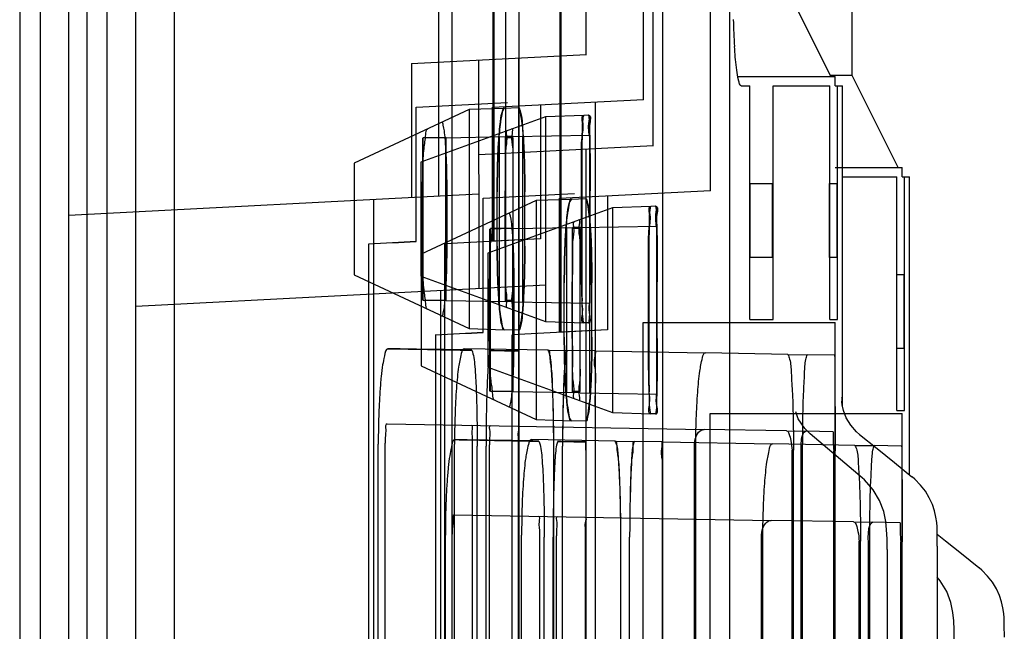
# Paper-space layout '177R0354_4_2' of a CAD drawing. Units: millimetres. Extents: x 0 to 864, y 0 to 559.
# Drawn here: x 631 to 633, y 349 to 350 of the extents above; entities that cross this region are included whole.
import ezdxf

# ---------------------------------------------------------------- set-up
doc = ezdxf.new("R2010")
doc.units = ezdxf.units.MM
doc.header["$LTSCALE"] = 47.498
doc.layers.get('0').update_dxf_attribs({"linetype": 'CONTINUOUS'})
doc.layers.add('DIV', color=7, linetype='CONTINUOUS')

psp = doc.layouts.new('177R0354_4_2')

# ---------------------------------------------------------------- linework, layer by layer
at = {"color": 3, "linetype": 'CONTINUOUS'}
psp.add_line((631.2404, 147.3745), (631.2404, 443.3995), dxfattribs=at)
at = {"color": 7, "linetype": 'CONTINUOUS'}
for p, q in [((631.7804, 337.9645), (631.7804, 357.8695)), ((631.8463, 349.7647), (631.8463, 357.1296)), ((632.1103, 339.7218), (632.1103, 357.091)), ((631.1039, 357.037), (631.1036, 339.7145)), ((631.9513, 349.6222), (631.9513, 356.9871)), ((632.2153, 339.5793), (632.2153, 356.9485)), ((631.2089, 356.8945), (631.2086, 339.572)), ((632.4065, 350.0245), (632.4065, 355.3495)), ((632.3735, 350.023), (632.3015, 350.167)), ((632.2292, 350.0155), (632.2278, 350.0215)), ((632.2279, 350.023), (632.3801, 350.023)), ((632.4065, 350.0245), (632.3735, 350.0245)), ((632.3801, 350.0081), (632.3801, 350.023)), ((632.4785, 349.8805), (632.4065, 350.0245)), ((632.3917, 349.5061), (632.3917, 350.0081)), ((631.7241, 349.9746), (631.8672, 349.9821)), ((631.7241, 349.7645), (631.7241, 349.9746)), ((631.8844, 349.9737), (631.8621, 349.9729)), ((631.994, 349.9622), (631.9865, 349.9619)), ((631.7705, 349.927), (631.7346, 349.9264)), ((631.7354, 349.672), (631.7354, 349.927)), ((631.7712, 349.927), (631.7354, 349.927)), ((631.7705, 349.672), (631.7705, 349.927)), ((631.7712, 349.672), (631.7712, 349.927)), ((631.8759, 349.9289), (631.8638, 349.9287)), ((631.8638, 349.6703), (631.8638, 349.9287)), ((631.864, 349.672), (631.864, 349.927)), ((631.8759, 349.927), (631.864, 349.927)), ((631.7346, 349.6726), (631.7346, 349.9264)), ((631.6272, 349.887), (631.6272, 349.712)), ((631.7316, 349.8888), (631.7316, 349.7102)), ((632.3801, 349.8805), (632.4851, 349.8805)), ((632.4851, 349.8656), (632.4851, 349.8805)), ((632.4967, 349.3988), (632.4967, 349.8656)), ((631.8291, 349.8321), (631.9722, 349.8396)), ((631.8511, 349.757), (631.8511, 349.842)), ((631.8943, 349.757), (631.8943, 349.842)), ((631.9828, 349.7552), (631.9828, 349.8438)), ((631.9966, 349.7552), (631.9966, 349.8438)), ((631.8291, 349.622), (631.8291, 349.8321)), ((631.9894, 349.8312), (631.9671, 349.8304)), ((632.099, 349.8197), (632.0915, 349.8194)), ((631.8448, 349.8173), (631.8448, 349.7647)), ((631.8448, 349.8173), (631.8463, 349.8173)), ((631.8755, 349.7845), (631.8396, 349.7839)), ((631.8396, 349.5301), (631.8396, 349.7839)), ((631.8404, 349.5295), (631.8404, 349.7845)), ((631.8762, 349.7845), (631.8404, 349.7845)), ((631.8755, 349.5295), (631.8755, 349.7845)), ((631.8762, 349.5295), (631.8762, 349.7845)), ((631.9809, 349.7864), (631.9688, 349.7862)), ((631.9688, 349.5278), (631.9688, 349.7862)), ((631.969, 349.5295), (631.969, 349.7845)), ((631.9809, 349.7845), (631.969, 349.7845)), ((631.6499, 339.682), (631.6499, 349.761)), ((631.9186, 349.7685), (631.7693, 349.7607)), ((631.7693, 339.682), (631.7693, 349.7607)), ((631.9186, 349.7685), (631.8463, 349.7647)), ((631.7322, 349.7445), (631.7322, 349.5695)), ((631.8366, 349.7463), (631.8366, 349.5677)), ((631.9561, 349.6145), (631.9561, 349.6995)), ((631.9993, 349.6145), (631.9993, 349.6995)), ((632.0878, 349.6127), (632.0878, 349.7013)), ((632.1016, 349.6127), (632.1016, 349.7013)), ((631.7705, 349.672), (631.7346, 349.6726)), ((631.7712, 349.672), (631.7354, 349.672)), ((631.8759, 349.6701), (631.8638, 349.6703)), ((631.8759, 349.672), (631.864, 349.672)), ((631.9498, 349.6748), (631.9498, 349.6222)), ((631.9498, 349.6748), (631.9513, 349.6748)), ((631.994, 349.6368), (631.9865, 349.6371)), ((632.0793, 337.9645), (632.0793, 349.6375)), ((632.0793, 349.6375), (632.3801, 349.6375)), ((631.8844, 349.6253), (631.8621, 349.6261)), ((632.0236, 349.626), (631.8743, 349.6182)), ((632.0236, 349.626), (631.9513, 349.6222)), ((631.7549, 339.5395), (631.7549, 349.6185)), ((631.8743, 339.5395), (631.8743, 349.6182)), ((631.9309, 349.5942), (631.7995, 349.5965)), ((632.0042, 349.5929), (631.9606, 349.5937)), ((632.3061, 349.5876), (632.177, 349.5899)), ((632.3791, 349.5864), (632.3363, 349.5871)), ((631.8755, 349.5295), (631.8396, 349.5301)), ((631.8762, 349.5295), (631.8404, 349.5295)), ((631.9809, 349.5276), (631.9688, 349.5278)), ((631.9809, 349.5295), (631.969, 349.5295)), ((632.3906, 349.5134), (632.3905, 349.5143)), ((632.3912, 349.5086), (632.3906, 349.5134)), ((632.3932, 349.4995), (632.3912, 349.5086)), ((632.3975, 349.4882), (632.3932, 349.4995)), ((631.9894, 349.4828), (631.9671, 349.4836)), ((632.099, 349.4943), (632.0915, 349.4946)), ((632.1843, 337.822), (632.1843, 349.495)), ((632.1843, 349.495), (632.4851, 349.495)), ((632.4044, 349.4766), (632.3975, 349.4882)), ((632.304, 349.4676), (632.1749, 349.4699)), ((632.377, 349.4664), (632.3342, 349.4671)), ((632.4137, 349.466), (632.4044, 349.4766)), ((632.4181, 349.4621), (632.4137, 349.466)), ((632.0359, 349.4517), (631.9045, 349.454)), ((632.1092, 349.4504), (632.0656, 349.4512)), ((632.4223, 349.3942), (632.3409, 349.4629)), ((632.4183, 349.462), (632.4456, 349.44)), ((631.6649, 347.9172), (631.6649, 349.4468)), ((631.7843, 347.9172), (631.7843, 349.4468)), ((631.8197, 347.9199), (631.8197, 349.444)), ((631.8336, 347.9202), (631.8336, 349.4438)), ((631.8849, 347.9211), (631.8849, 349.4429)), ((631.9396, 347.9199), (631.9396, 349.444)), ((631.9534, 347.9202), (631.9534, 349.4438)), ((632.0049, 347.9211), (632.0049, 349.4429)), ((632.1598, 347.9238), (632.1598, 349.4402)), ((632.1619, 347.9238), (632.1619, 349.4402)), ((632.4111, 349.4451), (632.282, 349.4474)), ((632.3127, 347.9265), (632.3127, 349.4375)), ((632.3148, 347.9265), (632.3148, 349.4375)), ((632.3271, 347.9268), (632.3271, 349.4372)), ((632.3292, 347.9268), (632.3292, 349.4372)), ((632.3778, 347.9276), (632.3778, 349.4364)), ((632.3799, 347.9276), (632.3799, 349.4364)), ((632.4841, 349.4439), (632.4413, 349.4446)), ((632.4456, 349.44), (632.4728, 349.418)), ((632.4728, 349.418), (632.5001, 349.396)), ((632.409, 349.3251), (632.2799, 349.3274)), ((632.482, 349.3239), (632.4392, 349.3246)), ((631.7699, 347.7747), (631.7699, 349.3043)), ((631.8893, 347.7747), (631.8893, 349.3043)), ((631.9247, 347.7774), (631.9247, 349.3015)), ((631.9386, 347.7777), (631.9386, 349.3013)), ((631.9899, 347.7786), (631.9899, 349.3004)), ((632.0446, 347.7774), (632.0446, 349.3015)), ((632.0584, 347.7777), (632.0584, 349.3013)), ((632.1099, 347.7786), (632.1099, 349.3004)), ((632.2648, 347.7813), (632.2648, 349.2977)), ((632.2669, 347.7813), (632.2669, 349.2977)), ((632.4177, 347.784), (632.4177, 349.295)), ((632.4198, 347.784), (632.4198, 349.295)), ((632.5398, 349.3062), (632.553, 349.2955)), ((632.5399, 349.2871), (632.5398, 349.3061)), ((632.553, 349.2955), (632.5778, 349.2755)), ((632.4321, 347.7843), (632.4321, 349.2947)), ((632.4342, 347.7843), (632.4342, 349.2947)), ((632.4616, 349.2818), (632.4616, 348.0848)), ((632.4828, 347.7851), (632.4828, 349.2939)), ((632.4849, 347.7851), (632.4849, 349.2939)), ((632.5399, 349.2871), (632.5399, 348.0848)), ((632.5778, 349.2755), (632.6051, 349.2535)), ((632.6449, 349.1446), (632.6448, 349.1636))]:
    psp.add_line(p, q, dxfattribs=at)
at = {"color": 6, "linetype": 'CONTINUOUS'}
for p, q in [((631.1354, 357.8207), (631.1354, 338.0133)), ((631.8854, 337.9663), (631.8854, 357.6895)), ((631.3454, 357.5601), (631.3454, 337.9889)), ((631.1804, 338.5767), (631.1804, 357.1973)), ((631.2854, 338.4342), (631.2854, 357.0548)), ((631.7597, 349.8353), (631.7597, 357.037)), ((631.8448, 349.8173), (631.8448, 357.037)), ((631.8647, 349.6928), (631.8647, 356.8945)), ((631.9498, 349.6748), (631.9498, 356.8945)), ((631.9901, 350.0564), (631.9901, 350.287)), ((632.0801, 349.9861), (632.0801, 350.287)), ((632.0951, 349.9139), (632.0951, 350.1445)), ((632.1851, 349.8436), (632.1851, 350.1445)), ((631.7171, 350.0431), (631.9901, 350.0574)), ((631.8851, 346.025), (631.8851, 350.0509)), ((631.7171, 350.0431), (631.7171, 349.8331)), ((631.822, 350.0486), (631.8221, 349.6906)), ((631.8437, 349.9746), (632.0801, 349.987)), ((631.8437, 349.7646), (631.8437, 349.9746)), ((631.9186, 349.9785), (631.9186, 349.7685)), ((632.0051, 346.1429), (632.0051, 349.9823)), ((631.8072, 349.971), (631.6272, 349.887)), ((631.9266, 349.9598), (631.7316, 349.8888)), ((631.8621, 349.9729), (631.8072, 349.971)), ((631.8072, 349.971), (631.8072, 349.628)), ((631.9865, 349.9619), (631.9266, 349.9598)), ((631.9266, 349.9598), (631.9266, 349.6392)), ((631.7705, 349.927), (631.8638, 349.9287)), ((631.8548, 349.6705), (631.8548, 349.9285)), ((631.8759, 349.9289), (631.996, 349.931)), ((631.8759, 349.672), (631.8759, 349.927)), ((631.891, 349.6699), (631.891, 349.9291)), ((631.9838, 349.6683), (631.9838, 349.9307)), ((631.996, 349.5274), (631.996, 349.931)), ((631.8221, 349.9006), (632.0951, 349.9149)), ((631.927, 349.6961), (631.927, 349.9061)), ((631.9901, 345.8825), (631.9901, 349.9084)), ((631.822, 349.8386), (631.1804, 349.805)), ((631.7337, 349.757), (631.7337, 349.842)), ((631.7726, 349.757), (631.7726, 349.842)), ((631.8636, 349.7552), (631.8636, 349.8438)), ((631.8762, 349.7845), (631.8761, 349.8438)), ((631.9487, 349.8321), (632.1851, 349.8445)), ((632.0236, 349.836), (632.0236, 349.626)), ((632.1101, 346.0004), (632.1101, 349.8398)), ((631.6579, 339.7185), (631.6579, 349.83)), ((631.9122, 349.8285), (631.7322, 349.7445)), ((631.9671, 349.8304), (631.9122, 349.8285)), ((631.9122, 349.8285), (631.9122, 349.4855)), ((631.9487, 349.6221), (631.9487, 349.8321)), ((632.0915, 349.8194), (632.0316, 349.8173)), ((632.0316, 349.8173), (631.8366, 349.7463)), ((632.0316, 349.8173), (632.0316, 349.4967)), ((631.9809, 349.7864), (632.101, 349.7885)), ((632.0888, 349.5258), (632.0888, 349.7882)), ((632.101, 349.5255), (632.101, 349.7885)), ((631.8755, 349.7845), (631.9688, 349.7862)), ((631.9598, 349.528), (631.9598, 349.786)), ((631.9809, 349.5295), (631.9809, 349.7845)), ((631.6272, 349.712), (631.8072, 349.628)), ((631.927, 349.6961), (631.2854, 349.6625)), ((631.7316, 349.7102), (631.9266, 349.6392)), ((631.8387, 349.6145), (631.8387, 349.6995)), ((631.8776, 349.6145), (631.8776, 349.6995)), ((631.9686, 349.6127), (631.9686, 349.7013)), ((631.9811, 349.6127), (631.9811, 349.7013)), ((631.7629, 339.576), (631.7629, 349.6875)), ((631.7705, 349.672), (631.8638, 349.6703)), ((631.8759, 349.6701), (631.996, 349.668)), ((631.9266, 349.6392), (631.9865, 349.6371)), ((632.3801, 337.9645), (632.3801, 349.6375)), ((631.8072, 349.628), (631.8621, 349.6261)), ((631.9309, 349.5942), (631.9606, 349.5937)), ((632.0042, 349.5929), (632.177, 349.5899)), ((632.3061, 349.5876), (632.3363, 349.5871)), ((631.7322, 349.5695), (631.9122, 349.4855)), ((631.8366, 349.5677), (632.0316, 349.4967)), ((631.8755, 349.5295), (631.9688, 349.5278)), ((631.9809, 349.5276), (632.101, 349.5255)), ((632.0316, 349.4967), (632.0915, 349.4946)), ((631.9122, 349.4855), (631.9671, 349.4836)), ((632.4851, 337.822), (632.4851, 349.495)), ((631.6787, 349.4786), (632.1749, 349.4699)), ((632.304, 349.4676), (632.3342, 349.4671)), ((632.0359, 349.4517), (632.0656, 349.4512)), ((632.1092, 349.4504), (632.282, 349.4474)), ((631.6757, 347.9154), (631.6757, 349.4486)), ((631.8126, 347.9178), (631.8126, 349.4462)), ((631.839, 347.9182), (631.839, 349.4458)), ((631.8844, 347.919), (631.8844, 349.445)), ((632.4111, 349.4451), (632.4413, 349.4446)), ((631.7837, 349.3361), (632.2799, 349.3274)), ((632.409, 349.3251), (632.4392, 349.3246)), ((631.7807, 347.7729), (631.7807, 349.3061)), ((631.9176, 347.7753), (631.9176, 349.3037)), ((631.944, 347.7757), (631.944, 349.3033)), ((631.9894, 347.7765), (631.9894, 349.3025))]:
    psp.add_line(p, q, dxfattribs=at)
at = {"color": 40, "linetype": 'CONTINUOUS'}
for p, q in [((632.2472, 349.7395), (632.2472, 349.855)), ((632.2472, 349.855), (632.2813, 349.855)), ((632.2813, 349.855), (632.2813, 349.7395)), ((632.3714, 349.7395), (632.3714, 349.855)), ((632.3714, 349.855), (632.3827, 349.855)), ((632.3827, 349.855), (632.3827, 349.7395)), ((632.2813, 349.7395), (632.2472, 349.7395)), ((632.3827, 349.7395), (632.3714, 349.7395)), ((632.4764, 349.597), (632.4764, 349.7125)), ((632.4764, 349.7125), (632.4877, 349.7125)), ((632.4877, 349.7125), (632.4877, 349.597)), ((632.4877, 349.597), (632.4764, 349.597))]:
    psp.add_line(p, q, dxfattribs=at)
at = {"color": 7, "linetype": 'CONTINUOUS'}
for points in [[(632.3409, 349.4629), (632.3324, 349.4714), (632.3224, 349.4867), (632.319, 349.496), (632.3186, 349.4974)], [(632.4497, 349.3585), (632.4397, 349.3754), (632.426, 349.3909), (632.4224, 349.3941)], [(632.5274, 349.3629), (632.5213, 349.3731), (632.5138, 349.3829), (632.5047, 349.3921), (632.5005, 349.3957)], [(632.4593, 349.326), (632.4561, 349.3414), (632.4497, 349.3585)], [(632.5378, 349.3328), (632.5357, 349.3423), (632.5322, 349.3526), (632.5274, 349.3629)], [(632.4616, 349.2818), (632.4613, 349.2985), (632.4607, 349.3127), (632.4593, 349.326)], [(632.5398, 349.3061), (632.5397, 349.3124), (632.5395, 349.3173), (632.539, 349.3242), (632.5378, 349.3328)], [(632.6324, 349.2204), (632.6263, 349.2306), (632.6188, 349.2404), (632.6097, 349.2496), (632.6055, 349.2532)], [(632.5547, 349.216), (632.5447, 349.2329), (632.5399, 349.2384)], [(632.6428, 349.1903), (632.6407, 349.1998), (632.6372, 349.2101), (632.6324, 349.2204)], [(632.5643, 349.1835), (632.5611, 349.1989), (632.5547, 349.216)], [(632.6448, 349.1636), (632.6447, 349.1699), (632.6445, 349.1748), (632.644, 349.1817), (632.6428, 349.1903)], [(632.5666, 349.1393), (632.5663, 349.156), (632.5657, 349.1702), (632.5643, 349.1835)]]:
    psp.add_lwpolyline(points, dxfattribs=at)
for centre, radius, start, end in [((633.3838, 350.1444), 1.1637, 181.6002, 183.6679), ((631.3051, 356.4261), 6.6743, 272.96165, 273.59972), ((631.2815, 358.3107), 8.5577, 272.46762, 272.96501), ((631.4101, 356.2836), 6.6743, 272.96165, 273.59972), ((631.3865, 358.1682), 8.5577, 272.46762, 272.96501)]:
    psp.add_arc(centre, radius, start, end, dxfattribs=at)
for points in [[(632.2255, 350.0369), (632.2241, 350.0478), (632.2232, 350.0589), (632.2225, 350.0699)], [(632.2278, 350.0215), (632.2268, 350.0266), (632.2261, 350.0317), (632.2255, 350.0369)]]:
    psp.add_open_spline(points, degree=3, dxfattribs=at)
for points, knots in [([(632.2332, 350.0081), (632.2323, 350.0081), (632.2304, 350.0111), (632.2297, 350.0136), (632.2292, 350.0155)], [0, 0, 0, 0, 0.320517, 1, 1, 1, 1]), ([(631.8844, 349.9737), (631.8858, 349.9716), (631.8895, 349.9636), (631.8904, 349.9447), (631.893, 349.9165), (631.8939, 349.881), (631.8943, 349.8554), (631.8943, 349.842)], [0, 0, 0, 0, 0.053931, 0.199199, 0.419363, 0.6982, 1, 1, 1, 1]), ([(631.8511, 349.842), (631.8511, 349.8555), (631.8515, 349.8812), (631.8527, 349.9166), (631.8555, 349.9443), (631.8568, 349.963), (631.8607, 349.9708), (631.8621, 349.9729)], [0, 0, 0, 0, 0.306182, 0.584622, 0.801729, 0.94448, 1, 1, 1, 1]), ([(631.9828, 349.8438), (631.9828, 349.8559), (631.983, 349.879), (631.9834, 349.9109), (631.9844, 349.9361), (631.9847, 349.9525), (631.986, 349.96), (631.9865, 349.9619)], [0, 0, 0, 0, 0.306455, 0.586564, 0.807333, 0.949205, 1, 1, 1, 1]), ([(631.994, 349.9622), (631.9944, 349.9603), (631.9954, 349.9528), (631.9956, 349.9364), (631.9963, 349.9109), (631.9965, 349.879), (631.9966, 349.8559), (631.9966, 349.8438)], [0, 0, 0, 0, 0.048536, 0.191304, 0.41418, 0.695675, 1, 1, 1, 1]), ([(631.9561, 349.6995), (631.9561, 349.713), (631.9565, 349.7387), (631.9577, 349.7741), (631.9605, 349.8018), (631.9618, 349.8205), (631.9657, 349.8283), (631.9671, 349.8304)], [0, 0, 0, 0, 0.306182, 0.584622, 0.801729, 0.94448, 1, 1, 1, 1]), ([(631.9894, 349.8312), (631.9908, 349.8291), (631.9945, 349.8211), (631.9954, 349.8022), (631.998, 349.774), (631.9989, 349.7385), (631.9993, 349.7129), (631.9993, 349.6995)], [0, 0, 0, 0, 0.053931, 0.199199, 0.419363, 0.6982, 1, 1, 1, 1]), ([(632.0878, 349.7013), (632.0878, 349.7134), (632.088, 349.7365), (632.0884, 349.7684), (632.0894, 349.7936), (632.0897, 349.81), (632.091, 349.8175), (632.0915, 349.8194)], [0, 0, 0, 0, 0.306455, 0.586564, 0.807333, 0.949205, 1, 1, 1, 1]), ([(632.099, 349.8197), (632.0994, 349.8178), (632.1004, 349.8103), (632.1006, 349.7939), (632.1013, 349.7684), (632.1015, 349.7365), (632.1016, 349.7134), (632.1016, 349.7013)], [0, 0, 0, 0, 0.048536, 0.191304, 0.41418, 0.695675, 1, 1, 1, 1]), ([(631.8621, 349.6261), (631.8607, 349.6282), (631.8567, 349.636), (631.8555, 349.6548), (631.8527, 349.6826), (631.8515, 349.718), (631.8511, 349.7435), (631.8511, 349.757)], [0, 0, 0, 0, 0.054916, 0.198999, 0.419083, 0.694331, 1, 1, 1, 1]), ([(631.8943, 349.757), (631.8943, 349.7435), (631.8939, 349.7177), (631.893, 349.682), (631.8903, 349.6539), (631.8894, 349.635), (631.8857, 349.6273), (631.8844, 349.6253)], [0, 0, 0, 0, 0.304667, 0.584356, 0.805879, 0.948184, 1, 1, 1, 1]), ([(631.9865, 349.6371), (631.986, 349.639), (631.9847, 349.6464), (631.9844, 349.6629), (631.9833, 349.6883), (631.983, 349.7201), (631.9828, 349.7432), (631.9828, 349.7552)], [0, 0, 0, 0, 0.049359, 0.192393, 0.415162, 0.696242, 1, 1, 1, 1]), ([(631.9966, 349.7552), (631.9966, 349.743), (631.9965, 349.7199), (631.9963, 349.6879), (631.9956, 349.6624), (631.9954, 349.6461), (631.9944, 349.6387), (631.994, 349.6368)], [0, 0, 0, 0, 0.306767, 0.587659, 0.81003, 0.952244, 1, 1, 1, 1]), ([(631.9671, 349.4836), (631.9657, 349.4857), (631.9617, 349.4935), (631.9605, 349.5123), (631.9577, 349.5401), (631.9565, 349.5755), (631.9561, 349.601), (631.9561, 349.6145)], [0, 0, 0, 0, 0.054916, 0.198999, 0.419083, 0.694331, 1, 1, 1, 1]), ([(631.9993, 349.6145), (631.9993, 349.601), (631.9989, 349.5752), (631.998, 349.5395), (631.9953, 349.5114), (631.9944, 349.4925), (631.9907, 349.4848), (631.9894, 349.4828)], [0, 0, 0, 0, 0.304667, 0.584356, 0.805879, 0.948184, 1, 1, 1, 1]), ([(632.0915, 349.4946), (632.091, 349.4965), (632.0897, 349.5039), (632.0894, 349.5204), (632.0883, 349.5458), (632.088, 349.5776), (632.0878, 349.6007), (632.0878, 349.6127)], [0, 0, 0, 0, 0.049359, 0.192393, 0.415162, 0.696242, 1, 1, 1, 1]), ([(632.1016, 349.6127), (632.1016, 349.6005), (632.1015, 349.5774), (632.1013, 349.5454), (632.1006, 349.5199), (632.1004, 349.5036), (632.0994, 349.4962), (632.099, 349.4943)], [0, 0, 0, 0, 0.306767, 0.587659, 0.81003, 0.952244, 1, 1, 1, 1]), ([(631.6801, 349.5965), (631.6759, 349.5966), (631.6744, 349.5831), (631.6712, 349.5705), (631.6692, 349.5512), (631.6673, 349.5291), (631.666, 349.5034), (631.6651, 349.4757), (631.6649, 349.4565), (631.6649, 349.4468)], [0, 0, 0, 0, 0.083886, 0.176534, 0.299819, 0.450014, 0.621339, 0.806925, 1, 1, 1, 1]), ([(631.8111, 349.5942), (631.7989, 349.5945), (631.7722, 349.595), (631.7286, 349.5954), (631.6971, 349.5961), (631.6801, 349.5965)], [0, 0, 0, 0, 0.278281, 0.611941, 1, 1, 1, 1]), ([(631.6801, 349.5965), (631.6971, 349.5962), (631.7286, 349.5958), (631.7723, 349.5947), (631.799, 349.5943), (631.8111, 349.5942)], [0, 0, 0, 0, 0.388884, 0.722452, 1, 1, 1, 1]), ([(631.7995, 349.5965), (631.7966, 349.5965), (631.7933, 349.5829), (631.7898, 349.5654), (631.7867, 349.5315), (631.7847, 349.4918), (631.7843, 349.4622), (631.7843, 349.4468)], [0, 0, 0, 0, 0.057054, 0.199991, 0.418864, 0.694976, 1, 1, 1, 1]), ([(631.8111, 349.5942), (631.8127, 349.5905), (631.815, 349.5821), (631.8161, 349.5672), (631.8175, 349.5488), (631.8184, 349.5264), (631.8192, 349.5008), (631.8196, 349.473), (631.8197, 349.4538), (631.8197, 349.444)], [0, 0, 0, 0, 0.079547, 0.172121, 0.29586, 0.446809, 0.619051, 0.805699, 1, 1, 1, 1]), ([(631.8408, 349.5937), (631.8394, 349.5899), (631.8376, 349.5816), (631.8367, 349.5669), (631.8356, 349.5485), (631.8347, 349.5261), (631.8341, 349.5005), (631.8336, 349.4727), (631.8336, 349.4536), (631.8336, 349.4438)], [0, 0, 0, 0, 0.077871, 0.17023, 0.294035, 0.445297, 0.618026, 0.805215, 1, 1, 1, 1]), ([(631.8842, 349.5929), (631.8817, 349.593), (631.8745, 349.5932), (631.86, 349.5931), (631.848, 349.5932), (631.8407, 349.5937)], [0, 0, 0, 0, 0.168083, 0.501831, 1, 1, 1, 1]), ([(631.8408, 349.5937), (631.848, 349.5939), (631.86, 349.5935), (631.8745, 349.5929), (631.8817, 349.5929), (631.8842, 349.5929)], [0, 0, 0, 0, 0.499082, 0.832587, 1, 1, 1, 1]), ([(631.8842, 349.5929), (631.8843, 349.5891), (631.8846, 349.5806), (631.8847, 349.566), (631.8848, 349.5476), (631.8848, 349.5252), (631.8849, 349.4996), (631.8849, 349.4718), (631.8849, 349.4527), (631.8849, 349.4429)], [0, 0, 0, 0, 0.076424, 0.168815, 0.292781, 0.444242, 0.617195, 0.804706, 1, 1, 1, 1]), ([(631.9396, 349.444), (631.9395, 349.4595), (631.9392, 349.4889), (631.9384, 349.5294), (631.9361, 349.5613), (631.9354, 349.5825), (631.932, 349.5918), (631.9309, 349.5942)], [0, 0, 0, 0, 0.307102, 0.584444, 0.804581, 0.947626, 1, 1, 1, 1]), ([(631.9606, 349.5937), (631.9597, 349.5913), (631.957, 349.582), (631.9564, 349.5611), (631.9544, 349.5292), (631.9537, 349.4887), (631.9534, 349.4593), (631.9534, 349.4438)], [0, 0, 0, 0, 0.05072, 0.192827, 0.412926, 0.691587, 1, 1, 1, 1]), ([(632.0049, 349.4429), (632.0049, 349.4584), (632.0049, 349.4877), (632.0049, 349.5281), (632.0047, 349.5602), (632.0047, 349.5809), (632.0043, 349.5904), (632.0042, 349.5929)], [0, 0, 0, 0, 0.308887, 0.587546, 0.808302, 0.950902, 1, 1, 1, 1]), ([(632.1619, 349.4402), (632.1619, 349.4556), (632.1624, 349.4852), (632.1644, 349.5249), (632.1674, 349.5588), (632.1709, 349.5763), (632.1741, 349.5899), (632.177, 349.5899)], [0, 0, 0, 0, 0.305113, 0.58129, 0.800194, 0.943107, 1, 1, 1, 1]), ([(632.3061, 349.5876), (632.3073, 349.5852), (632.3106, 349.576), (632.3113, 349.5548), (632.3136, 349.5228), (632.3145, 349.4823), (632.3148, 349.4529), (632.3148, 349.4375)], [0, 0, 0, 0, 0.052319, 0.19533, 0.415472, 0.692849, 1, 1, 1, 1]), ([(632.3292, 349.4372), (632.3292, 349.4527), (632.3295, 349.4821), (632.3302, 349.5226), (632.3322, 349.5545), (632.3328, 349.5754), (632.3354, 349.5847), (632.3363, 349.5871)], [0, 0, 0, 0, 0.308436, 0.587116, 0.807224, 0.949325, 1, 1, 1, 1]), ([(632.3791, 349.5864), (632.3793, 349.5839), (632.3796, 349.5743), (632.3796, 349.5537), (632.3798, 349.5216), (632.3799, 349.4812), (632.3799, 349.4518), (632.3799, 349.4364)], [0, 0, 0, 0, 0.049099, 0.191699, 0.412456, 0.691114, 1, 1, 1, 1]), ([(632.3901, 349.5205), (632.3907, 349.5205), (632.3899, 349.517), (632.3905, 349.5155), (632.3906, 349.5138)], [0, 0, 0, 0, 0.240231, 1, 1, 1, 1]), ([(632.1598, 349.4402), (632.1595, 349.445), (632.1602, 349.454), (632.1646, 349.4657), (632.1718, 349.47), (632.1749, 349.4699)], [0, 0, 0, 0, 0.397597, 0.738776, 1, 1, 1, 1]), ([(632.304, 349.4676), (632.3059, 349.4676), (632.309, 349.461), (632.3112, 349.4517), (632.3123, 349.4425), (632.3127, 349.4375)], [0, 0, 0, 0, 0.172462, 0.528228, 1, 1, 1, 1]), ([(632.3271, 349.4372), (632.3268, 349.4422), (632.327, 349.4511), (632.3283, 349.4611), (632.3323, 349.4672), (632.3342, 349.4671)], [0, 0, 0, 0, 0.46254, 0.815054, 1, 1, 1, 1]), ([(632.377, 349.4664), (632.3768, 349.4614), (632.3768, 349.4514), (632.3774, 349.4414), (632.3778, 349.4364)], [0, 0, 0, 0, 0.498045, 1, 1, 1, 1]), ([(631.7851, 349.454), (631.7809, 349.4541), (631.7794, 349.4406), (631.7762, 349.428), (631.7742, 349.4087), (631.7723, 349.3866), (631.771, 349.3609), (631.7701, 349.3332), (631.7699, 349.314), (631.7699, 349.3043)], [0, 0, 0, 0, 0.083886, 0.176534, 0.299819, 0.450014, 0.621339, 0.806925, 1, 1, 1, 1]), ([(631.9161, 349.4517), (631.9039, 349.452), (631.8772, 349.4525), (631.8336, 349.4529), (631.8021, 349.4536), (631.7851, 349.454)], [0, 0, 0, 0, 0.278281, 0.611941, 1, 1, 1, 1]), ([(631.7851, 349.454), (631.8021, 349.4537), (631.8336, 349.4533), (631.8773, 349.4522), (631.904, 349.4518), (631.9161, 349.4517)], [0, 0, 0, 0, 0.388884, 0.722452, 1, 1, 1, 1]), ([(631.9045, 349.454), (631.9016, 349.454), (631.8983, 349.4404), (631.8948, 349.4229), (631.8917, 349.389), (631.8897, 349.3493), (631.8893, 349.3197), (631.8893, 349.3043)], [0, 0, 0, 0, 0.057054, 0.199991, 0.418864, 0.694976, 1, 1, 1, 1]), ([(631.9161, 349.4517), (631.9177, 349.448), (631.92, 349.4396), (631.9211, 349.4247), (631.9225, 349.4063), (631.9234, 349.3839), (631.9242, 349.3583), (631.9246, 349.3305), (631.9247, 349.3113), (631.9247, 349.3015)], [0, 0, 0, 0, 0.079547, 0.172121, 0.29586, 0.446809, 0.619051, 0.805699, 1, 1, 1, 1]), ([(631.9458, 349.4512), (631.9444, 349.4474), (631.9426, 349.4391), (631.9417, 349.4244), (631.9406, 349.406), (631.9397, 349.3836), (631.9391, 349.358), (631.9386, 349.3302), (631.9386, 349.3111), (631.9386, 349.3013)], [0, 0, 0, 0, 0.077871, 0.17023, 0.294035, 0.445297, 0.618026, 0.805215, 1, 1, 1, 1]), ([(631.9892, 349.4504), (631.9867, 349.4505), (631.9795, 349.4507), (631.965, 349.4506), (631.953, 349.4507), (631.9457, 349.4512)], [0, 0, 0, 0, 0.168083, 0.501831, 1, 1, 1, 1]), ([(631.9458, 349.4512), (631.953, 349.4514), (631.965, 349.451), (631.9795, 349.4504), (631.9867, 349.4504), (631.9892, 349.4504)], [0, 0, 0, 0, 0.499082, 0.832587, 1, 1, 1, 1]), ([(631.9892, 349.4504), (631.9893, 349.4466), (631.9896, 349.4381), (631.9897, 349.4235), (631.9898, 349.4051), (631.9898, 349.3827), (631.9899, 349.3571), (631.9899, 349.3293), (631.9899, 349.3102), (631.9899, 349.3004)], [0, 0, 0, 0, 0.076424, 0.168815, 0.292781, 0.444242, 0.617195, 0.804706, 1, 1, 1, 1]), ([(632.0446, 349.3015), (632.0445, 349.317), (632.0442, 349.3464), (632.0434, 349.3869), (632.0411, 349.4188), (632.0404, 349.44), (632.037, 349.4493), (632.0359, 349.4517)], [0, 0, 0, 0, 0.307102, 0.584444, 0.804581, 0.947626, 1, 1, 1, 1]), ([(632.0656, 349.4512), (632.0647, 349.4488), (632.062, 349.4395), (632.0614, 349.4186), (632.0594, 349.3867), (632.0587, 349.3462), (632.0584, 349.3168), (632.0584, 349.3013)], [0, 0, 0, 0, 0.05072, 0.192827, 0.412926, 0.691587, 1, 1, 1, 1]), ([(632.1099, 349.3004), (632.1099, 349.3159), (632.1099, 349.3452), (632.1099, 349.3856), (632.1097, 349.4177), (632.1097, 349.4384), (632.1093, 349.4479), (632.1092, 349.4504)], [0, 0, 0, 0, 0.308887, 0.587546, 0.808302, 0.950902, 1, 1, 1, 1]), ([(632.2669, 349.2977), (632.2669, 349.3131), (632.2674, 349.3427), (632.2694, 349.3824), (632.2724, 349.4163), (632.2759, 349.4338), (632.2791, 349.4474), (632.282, 349.4474)], [0, 0, 0, 0, 0.305113, 0.58129, 0.800194, 0.943107, 1, 1, 1, 1]), ([(632.4111, 349.4451), (632.4123, 349.4427), (632.4156, 349.4335), (632.4163, 349.4123), (632.4186, 349.3803), (632.4195, 349.3398), (632.4198, 349.3104), (632.4198, 349.295)], [0, 0, 0, 0, 0.052319, 0.19533, 0.415472, 0.692849, 1, 1, 1, 1]), ([(632.4342, 349.2947), (632.4342, 349.3102), (632.4345, 349.3396), (632.4352, 349.3801), (632.4372, 349.412), (632.4378, 349.4329), (632.4404, 349.4422), (632.4413, 349.4446)], [0, 0, 0, 0, 0.308436, 0.587116, 0.807224, 0.949325, 1, 1, 1, 1]), ([(632.4841, 349.4439), (632.4843, 349.4414), (632.4846, 349.4318), (632.4846, 349.4112), (632.4848, 349.3791), (632.4849, 349.3387), (632.4849, 349.3093), (632.4849, 349.2939)], [0, 0, 0, 0, 0.049099, 0.191699, 0.412456, 0.691114, 1, 1, 1, 1]), ([(632.2648, 349.2977), (632.2645, 349.3025), (632.2652, 349.3115), (632.2696, 349.3232), (632.2768, 349.3275), (632.2799, 349.3274)], [0, 0, 0, 0, 0.397597, 0.738776, 1, 1, 1, 1]), ([(632.409, 349.3251), (632.4109, 349.3251), (632.414, 349.3185), (632.4162, 349.3092), (632.4173, 349.3), (632.4177, 349.295)], [0, 0, 0, 0, 0.172462, 0.528228, 1, 1, 1, 1]), ([(632.4321, 349.2947), (632.4318, 349.2997), (632.432, 349.3086), (632.4333, 349.3186), (632.4373, 349.3247), (632.4392, 349.3246)], [0, 0, 0, 0, 0.46254, 0.815054, 1, 1, 1, 1]), ([(632.482, 349.3239), (632.4818, 349.3189), (632.4818, 349.3089), (632.4824, 349.2989), (632.4828, 349.2939)], [0, 0, 0, 0, 0.498045, 1, 1, 1, 1])]:
    psp.add_open_spline(points, degree=3, knots=knots, dxfattribs=at)
at = {"color": 6, "linetype": 'CONTINUOUS'}
for points, knots in [([(631.8511, 349.842), (631.8511, 349.8503), (631.8512, 349.8664), (631.8518, 349.8899), (631.8527, 349.9116), (631.8539, 349.931), (631.8556, 349.9471), (631.857, 349.9605), (631.8596, 349.9678), (631.8606, 349.9744), (631.8623, 349.9744)], [0, 0, 0, 0, 0.185595, 0.362683, 0.526587, 0.673613, 0.79814, 0.896225, 0.96147, 1, 1, 1, 1]), ([(631.8943, 349.842), (631.8943, 349.8555), (631.894, 349.8815), (631.8927, 349.9163), (631.8911, 349.9465), (631.8881, 349.9611), (631.8868, 349.9737), (631.8844, 349.9737)], [0, 0, 0, 0, 0.304689, 0.583834, 0.804068, 0.946378, 1, 1, 1, 1]), ([(631.8621, 349.9729), (631.8596, 349.9728), (631.8579, 349.9604), (631.8548, 349.9452), (631.8529, 349.9153), (631.8514, 349.8809), (631.8511, 349.8552), (631.8511, 349.842)], [0, 0, 0, 0, 0.056063, 0.202042, 0.421925, 0.699686, 1, 1, 1, 1]), ([(631.9865, 349.9619), (631.9811, 349.9617), (631.987, 349.9423), (631.9841, 349.9338), (631.9839, 349.9278)], [0, 0, 0, 0, 0.473878, 1, 1, 1, 1]), ([(631.9828, 349.8438), (631.9828, 349.8589), (631.9836, 349.8859), (631.9821, 349.9252), (631.9875, 349.9436), (631.9835, 349.9618), (631.9865, 349.9619)], [0, 0, 0, 0, 0.38173, 0.706206, 0.922862, 1, 1, 1, 1]), ([(631.9966, 349.8438), (631.9966, 349.8589), (631.9958, 349.8859), (631.9978, 349.9257), (631.9923, 349.9435), (631.997, 349.9623), (631.994, 349.9622)], [0, 0, 0, 0, 0.382442, 0.707269, 0.923759, 1, 1, 1, 1]), ([(631.994, 349.9622), (631.9994, 349.9624), (631.9929, 349.9424), (631.9958, 349.9341), (631.9959, 349.9281)], [0, 0, 0, 0, 0.469254, 1, 1, 1, 1]), ([(631.7726, 349.842), (631.7726, 349.8535), (631.7723, 349.8754), (631.7713, 349.9043), (631.7694, 349.9299), (631.7681, 349.9406), (631.7656, 349.9516), (631.7641, 349.9509)], [0, 0, 0, 0, 0.312184, 0.592678, 0.813399, 0.953713, 1, 1, 1, 1]), ([(631.7417, 349.9404), (631.739, 349.9391), (631.7386, 349.9262), (631.735, 349.9078), (631.7342, 349.8767), (631.7337, 349.8542), (631.7337, 349.842)], [0, 0, 0, 0, 0.090348, 0.311604, 0.630379, 1, 1, 1, 1]), ([(631.8665, 349.9379), (631.8641, 349.9371), (631.8672, 349.9241), (631.8631, 349.9079), (631.8642, 349.8773), (631.8636, 349.8557), (631.8636, 349.8438)], [0, 0, 0, 0, 0.078675, 0.298324, 0.621344, 1, 1, 1, 1]), ([(631.8761, 349.8438), (631.8761, 349.8562), (631.8755, 349.8781), (631.877, 349.9116), (631.8728, 349.9246), (631.8762, 349.9415), (631.874, 349.9407)], [0, 0, 0, 0, 0.381235, 0.710582, 0.926277, 1, 1, 1, 1]), ([(631.9839, 349.9278), (631.9837, 349.9194), (631.9833, 349.9015), (631.9829, 349.8735), (631.9828, 349.8539), (631.9828, 349.8438)], [0, 0, 0, 0, 0.300244, 0.639029, 1, 1, 1, 1]), ([(631.9561, 349.6995), (631.9561, 349.7078), (631.9562, 349.7239), (631.9568, 349.7474), (631.9577, 349.7691), (631.9589, 349.7885), (631.9606, 349.8046), (631.962, 349.818), (631.9646, 349.8253), (631.9656, 349.8319), (631.9673, 349.8319)], [0, 0, 0, 0, 0.185595, 0.362683, 0.526587, 0.673613, 0.79814, 0.896225, 0.96147, 1, 1, 1, 1]), ([(631.9671, 349.8304), (631.9646, 349.8303), (631.9629, 349.8179), (631.9598, 349.8027), (631.9579, 349.7728), (631.9564, 349.7384), (631.9561, 349.7127), (631.9561, 349.6995)], [0, 0, 0, 0, 0.056063, 0.202042, 0.421925, 0.699686, 1, 1, 1, 1]), ([(631.9993, 349.6995), (631.9993, 349.713), (631.999, 349.739), (631.9977, 349.7738), (631.9961, 349.804), (631.9931, 349.8186), (631.9918, 349.8312), (631.9894, 349.8312)], [0, 0, 0, 0, 0.304689, 0.583834, 0.804068, 0.946378, 1, 1, 1, 1]), ([(632.0915, 349.8194), (632.0861, 349.8192), (632.092, 349.7998), (632.0891, 349.7913), (632.0889, 349.7853)], [0, 0, 0, 0, 0.473878, 1, 1, 1, 1]), ([(632.0878, 349.7013), (632.0878, 349.7164), (632.0886, 349.7434), (632.0871, 349.7827), (632.0925, 349.8011), (632.0885, 349.8193), (632.0915, 349.8194)], [0, 0, 0, 0, 0.38173, 0.706206, 0.922862, 1, 1, 1, 1]), ([(632.1016, 349.7013), (632.1016, 349.7164), (632.1008, 349.7434), (632.1028, 349.7832), (632.0973, 349.801), (632.102, 349.8198), (632.099, 349.8197)], [0, 0, 0, 0, 0.382442, 0.707269, 0.923759, 1, 1, 1, 1]), ([(632.099, 349.8197), (632.1044, 349.8199), (632.0979, 349.7999), (632.1008, 349.7916), (632.1009, 349.7856)], [0, 0, 0, 0, 0.469254, 1, 1, 1, 1]), ([(631.8776, 349.6995), (631.8776, 349.711), (631.8773, 349.7329), (631.8763, 349.7618), (631.8744, 349.7874), (631.8731, 349.7981), (631.8706, 349.8091), (631.8691, 349.8084)], [0, 0, 0, 0, 0.312184, 0.592678, 0.813399, 0.953713, 1, 1, 1, 1]), ([(631.8467, 349.7979), (631.844, 349.7966), (631.8436, 349.7837), (631.84, 349.7653), (631.8392, 349.7342), (631.8387, 349.7117), (631.8387, 349.6995)], [0, 0, 0, 0, 0.090348, 0.311604, 0.630379, 1, 1, 1, 1]), ([(631.9715, 349.7954), (631.9691, 349.7946), (631.9722, 349.7816), (631.9681, 349.7654), (631.9692, 349.7348), (631.9686, 349.7132), (631.9686, 349.7013)], [0, 0, 0, 0, 0.078675, 0.298324, 0.621344, 1, 1, 1, 1]), ([(631.9811, 349.7013), (631.9811, 349.7137), (631.9805, 349.7356), (631.982, 349.7691), (631.9778, 349.7821), (631.9812, 349.799), (631.979, 349.7982)], [0, 0, 0, 0, 0.381235, 0.710582, 0.926277, 1, 1, 1, 1]), ([(632.0889, 349.7853), (632.0887, 349.7769), (632.0883, 349.759), (632.0879, 349.731), (632.0878, 349.7114), (632.0878, 349.7013)], [0, 0, 0, 0, 0.300244, 0.639029, 1, 1, 1, 1]), ([(631.7337, 349.757), (631.7337, 349.7449), (631.7342, 349.7224), (631.735, 349.6913), (631.7386, 349.6728), (631.739, 349.6599), (631.7417, 349.6586)], [0, 0, 0, 0, 0.366648, 0.688753, 0.908535, 1, 1, 1, 1]), ([(631.7641, 349.6481), (631.7656, 349.6474), (631.7681, 349.6582), (631.7693, 349.669), (631.7713, 349.6947), (631.7723, 349.7237), (631.7726, 349.7456), (631.7726, 349.757)], [0, 0, 0, 0, 0.045461, 0.184575, 0.407244, 0.69022, 1, 1, 1, 1]), ([(631.8621, 349.6261), (631.8597, 349.6262), (631.858, 349.6384), (631.8548, 349.6536), (631.8529, 349.6835), (631.8514, 349.7181), (631.8511, 349.7437), (631.8511, 349.757)], [0, 0, 0, 0, 0.054884, 0.19923, 0.421255, 0.699634, 1, 1, 1, 1]), ([(631.8511, 349.757), (631.8511, 349.7436), (631.8514, 349.7179), (631.8529, 349.6832), (631.8549, 349.6533), (631.858, 349.6383), (631.8597, 349.6262), (631.8621, 349.6261)], [0, 0, 0, 0, 0.303027, 0.581556, 0.802821, 0.945995, 1, 1, 1, 1]), ([(631.8636, 349.7552), (631.8636, 349.7433), (631.8642, 349.7217), (631.863, 349.6912), (631.8671, 349.6748), (631.8641, 349.6619), (631.8665, 349.6611)], [0, 0, 0, 0, 0.376367, 0.703371, 0.920451, 1, 1, 1, 1]), ([(631.874, 349.6583), (631.8762, 349.6575), (631.8728, 349.6745), (631.877, 349.6874), (631.8755, 349.7209), (631.8761, 349.7428), (631.8761, 349.7552)], [0, 0, 0, 0, 0.072777, 0.291183, 0.616571, 1, 1, 1, 1]), ([(631.8943, 349.757), (631.8943, 349.7435), (631.894, 349.7175), (631.8927, 349.6826), (631.8911, 349.6523), (631.8881, 349.6377), (631.8867, 349.6253), (631.8844, 349.6253)], [0, 0, 0, 0, 0.304668, 0.584348, 0.805871, 0.948182, 1, 1, 1, 1]), ([(631.8844, 349.6253), (631.8868, 349.6253), (631.8881, 349.6379), (631.8911, 349.6525), (631.8927, 349.6829), (631.894, 349.7177), (631.8943, 349.7436), (631.8943, 349.757)], [0, 0, 0, 0, 0.052687, 0.196222, 0.418513, 0.698035, 1, 1, 1, 1]), ([(631.9828, 349.7552), (631.9828, 349.745), (631.9829, 349.7255), (631.9833, 349.6975), (631.9837, 349.6796), (631.9839, 349.6712)], [0, 0, 0, 0, 0.36096, 0.699772, 1, 1, 1, 1]), ([(631.9966, 349.7552), (631.9966, 349.745), (631.9966, 349.7253), (631.9963, 349.6972), (631.9961, 349.6793), (631.9959, 349.6709)], [0, 0, 0, 0, 0.362365, 0.702081, 1, 1, 1, 1]), ([(631.9865, 349.6371), (631.9811, 349.6373), (631.987, 349.6567), (631.9841, 349.6652), (631.9839, 349.6712)], [0, 0, 0, 0, 0.473878, 1, 1, 1, 1]), ([(631.994, 349.6368), (631.9994, 349.6366), (631.9929, 349.6566), (631.9958, 349.6649), (631.9959, 349.6709)], [0, 0, 0, 0, 0.469254, 1, 1, 1, 1]), ([(631.8387, 349.6145), (631.8387, 349.6024), (631.8392, 349.5799), (631.84, 349.5488), (631.8436, 349.5303), (631.844, 349.5174), (631.8467, 349.5161)], [0, 0, 0, 0, 0.366648, 0.688753, 0.908535, 1, 1, 1, 1]), ([(631.8691, 349.5056), (631.8706, 349.5049), (631.8731, 349.5157), (631.8743, 349.5265), (631.8763, 349.5522), (631.8773, 349.5812), (631.8776, 349.6031), (631.8776, 349.6145)], [0, 0, 0, 0, 0.045461, 0.184575, 0.407244, 0.69022, 1, 1, 1, 1]), ([(631.9671, 349.4836), (631.9647, 349.4837), (631.963, 349.4959), (631.9598, 349.5111), (631.9579, 349.541), (631.9564, 349.5756), (631.9561, 349.6012), (631.9561, 349.6145)], [0, 0, 0, 0, 0.054884, 0.19923, 0.421255, 0.699634, 1, 1, 1, 1]), ([(631.9561, 349.6145), (631.9561, 349.6011), (631.9564, 349.5754), (631.9579, 349.5407), (631.9599, 349.5108), (631.963, 349.4958), (631.9647, 349.4837), (631.9671, 349.4836)], [0, 0, 0, 0, 0.303027, 0.581556, 0.802821, 0.945995, 1, 1, 1, 1]), ([(631.9686, 349.6127), (631.9686, 349.6008), (631.9692, 349.5792), (631.968, 349.5487), (631.9721, 349.5323), (631.9691, 349.5194), (631.9715, 349.5186)], [0, 0, 0, 0, 0.376367, 0.703371, 0.920451, 1, 1, 1, 1]), ([(631.979, 349.5158), (631.9812, 349.515), (631.9778, 349.532), (631.982, 349.5449), (631.9805, 349.5784), (631.9811, 349.6003), (631.9811, 349.6127)], [0, 0, 0, 0, 0.072777, 0.291183, 0.616571, 1, 1, 1, 1]), ([(631.9993, 349.6145), (631.9993, 349.601), (631.999, 349.575), (631.9977, 349.5401), (631.9961, 349.5098), (631.9931, 349.4952), (631.9917, 349.4828), (631.9894, 349.4828)], [0, 0, 0, 0, 0.304668, 0.584348, 0.805871, 0.948182, 1, 1, 1, 1]), ([(631.9894, 349.4828), (631.9918, 349.4828), (631.9931, 349.4954), (631.9961, 349.51), (631.9977, 349.5404), (631.999, 349.5752), (631.9993, 349.6011), (631.9993, 349.6145)], [0, 0, 0, 0, 0.052687, 0.196222, 0.418513, 0.698035, 1, 1, 1, 1]), ([(632.0878, 349.6127), (632.0878, 349.6025), (632.0879, 349.583), (632.0883, 349.555), (632.0887, 349.5371), (632.0889, 349.5287)], [0, 0, 0, 0, 0.36096, 0.699772, 1, 1, 1, 1]), ([(632.1016, 349.6127), (632.1016, 349.6025), (632.1016, 349.5828), (632.1013, 349.5547), (632.1011, 349.5368), (632.1009, 349.5284)], [0, 0, 0, 0, 0.362365, 0.702081, 1, 1, 1, 1]), ([(631.9396, 349.444), (631.9396, 349.4595), (631.9394, 349.4891), (631.938, 349.5287), (631.9372, 349.5631), (631.9335, 349.5795), (631.9335, 349.5941), (631.9309, 349.5942)], [0, 0, 0, 0, 0.307102, 0.584444, 0.804581, 0.947626, 1, 1, 1, 1]), ([(631.9606, 349.5937), (631.9581, 349.5937), (631.9592, 349.5787), (631.9552, 349.563), (631.955, 349.5284), (631.9535, 349.4889), (631.9534, 349.4593), (631.9534, 349.4438)], [0, 0, 0, 0, 0.05072, 0.192827, 0.412926, 0.691587, 1, 1, 1, 1]), ([(632.0049, 349.4429), (632.0049, 349.4584), (632.0052, 349.488), (632.0041, 349.5273), (632.0066, 349.5622), (632.0014, 349.5775), (632.0066, 349.5929), (632.0042, 349.5929)], [0, 0, 0, 0, 0.308887, 0.587546, 0.808302, 0.950902, 1, 1, 1, 1]), ([(632.0915, 349.4946), (632.0861, 349.4948), (632.092, 349.5142), (632.0891, 349.5227), (632.0889, 349.5287)], [0, 0, 0, 0, 0.473878, 1, 1, 1, 1]), ([(632.099, 349.4943), (632.1044, 349.4941), (632.0979, 349.5141), (632.1008, 349.5224), (632.1009, 349.5284)], [0, 0, 0, 0, 0.469254, 1, 1, 1, 1]), ([(631.6787, 349.4786), (631.6757, 349.4786), (631.6772, 349.4681), (631.6756, 349.46), (631.6757, 349.4524), (631.6757, 349.4486)], [0, 0, 0, 0, 0.30026, 0.622648, 1, 1, 1, 1]), ([(631.8126, 349.4462), (631.8126, 349.4501), (631.8129, 349.4577), (631.811, 349.4657), (631.8137, 349.4762), (631.8108, 349.4763)], [0, 0, 0, 0, 0.381597, 0.706303, 1, 1, 1, 1]), ([(631.8404, 349.4757), (631.8374, 349.4758), (631.8405, 349.4651), (631.8386, 349.4572), (631.839, 349.4496), (631.839, 349.4458)], [0, 0, 0, 0, 0.295687, 0.619799, 1, 1, 1, 1]), ([(631.8844, 349.445), (631.8844, 349.4488), (631.8849, 349.4564), (631.8829, 349.4644), (631.8871, 349.4749), (631.8842, 349.475)], [0, 0, 0, 0, 0.383171, 0.708769, 1, 1, 1, 1]), ([(632.0446, 349.3015), (632.0446, 349.317), (632.0444, 349.3466), (632.043, 349.3862), (632.0422, 349.4206), (632.0385, 349.437), (632.0385, 349.4516), (632.0359, 349.4517)], [0, 0, 0, 0, 0.307102, 0.584444, 0.804581, 0.947626, 1, 1, 1, 1]), ([(632.0656, 349.4512), (632.0631, 349.4512), (632.0642, 349.4362), (632.0602, 349.4205), (632.06, 349.3859), (632.0585, 349.3464), (632.0584, 349.3168), (632.0584, 349.3013)], [0, 0, 0, 0, 0.05072, 0.192827, 0.412926, 0.691587, 1, 1, 1, 1]), ([(632.1099, 349.3004), (632.1099, 349.3159), (632.1102, 349.3455), (632.1091, 349.3848), (632.1116, 349.4197), (632.1064, 349.435), (632.1116, 349.4504), (632.1092, 349.4504)], [0, 0, 0, 0, 0.308887, 0.587546, 0.808302, 0.950902, 1, 1, 1, 1]), ([(631.7837, 349.3361), (631.7807, 349.3361), (631.7822, 349.3256), (631.7806, 349.3175), (631.7807, 349.3099), (631.7807, 349.3061)], [0, 0, 0, 0, 0.30026, 0.622648, 1, 1, 1, 1]), ([(631.9176, 349.3037), (631.9176, 349.3076), (631.9179, 349.3152), (631.916, 349.3232), (631.9187, 349.3337), (631.9158, 349.3338)], [0, 0, 0, 0, 0.381597, 0.706303, 1, 1, 1, 1]), ([(631.9454, 349.3332), (631.9424, 349.3333), (631.9455, 349.3226), (631.9436, 349.3147), (631.944, 349.3071), (631.944, 349.3033)], [0, 0, 0, 0, 0.295687, 0.619799, 1, 1, 1, 1]), ([(631.9894, 349.3025), (631.9894, 349.3063), (631.9899, 349.3139), (631.9879, 349.3219), (631.9921, 349.3324), (631.9892, 349.3325)], [0, 0, 0, 0, 0.383171, 0.708769, 1, 1, 1, 1])]:
    psp.add_open_spline(points, degree=3, knots=knots, dxfattribs=at)
at = {"layer": 'DIV', "color": 7, "linetype": 'CONTINUOUS'}
for p, q in [((632.2332, 350.0081), (632.2464, 350.0081)), ((632.2464, 349.642), (632.2464, 350.0081)), ((632.2831, 349.642), (632.2831, 350.0081)), ((632.2831, 350.0081), (632.3717, 350.0081)), ((632.3717, 349.642), (632.3717, 350.0081)), ((632.3801, 350.0081), (632.3917, 350.0081)), ((632.3836, 349.642), (632.3836, 350.0081)), ((632.3917, 349.8656), (632.4767, 349.8656)), ((632.4767, 349.4995), (632.4767, 349.8656)), ((632.4851, 349.8656), (632.4967, 349.8656)), ((632.4886, 349.4995), (632.4886, 349.8656)), ((632.2464, 349.642), (632.2831, 349.642)), ((632.3717, 349.642), (632.3836, 349.642)), ((632.4767, 349.4995), (632.4886, 349.4995))]:
    psp.add_line(p, q, dxfattribs=at)

doc.saveas('drawing.dxf')
